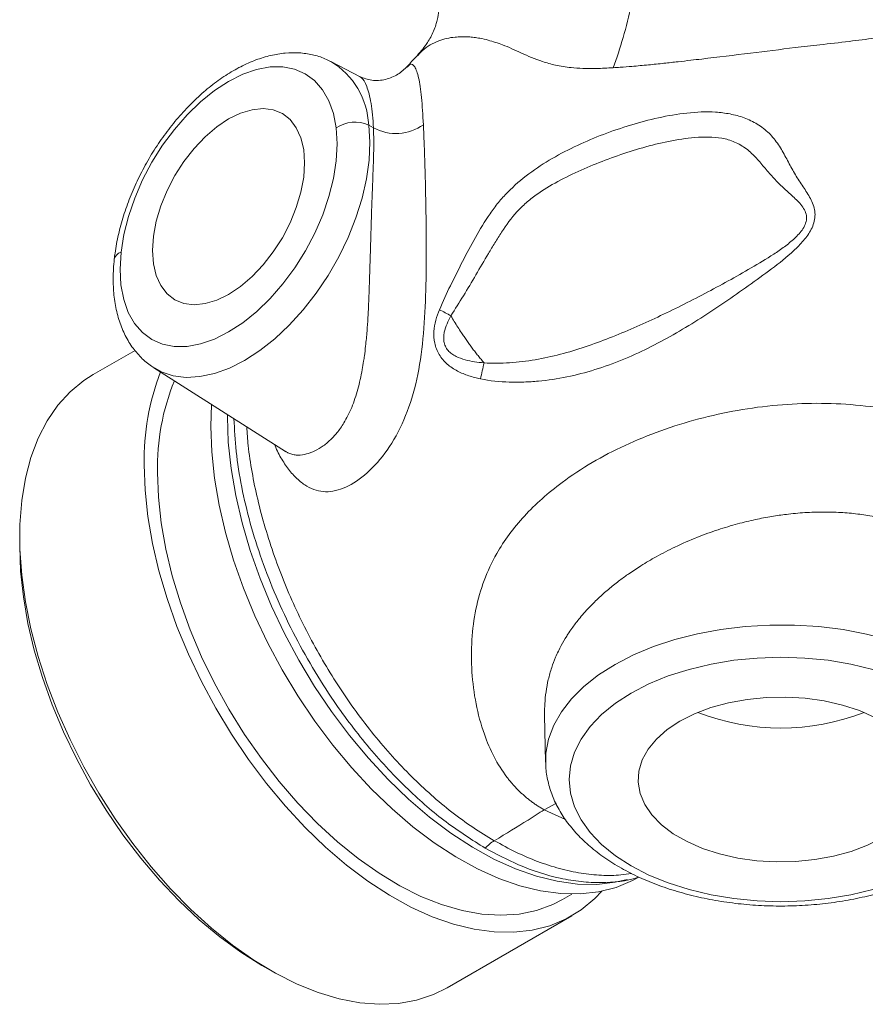
# Model space of a CAD drawing. Units: millimetres. Extents: x 0 to 25546, y 0 to 9489.
# Drawn here: x 1117 to 1189, y 505 to 589 of the extents above; entities that cross this region are included whole.
import ezdxf

# ---------------------------------------------------------------- set-up
doc = ezdxf.new("R2010")
doc.units = ezdxf.units.MM
doc.header["$LTSCALE"] = 5
doc.linetypes.add('SLD-Solid', pattern=[0])

msp = doc.modelspace()

# ---------------------------------------------------------------- linework, layer by layer
at = {"color": 7, "linetype": 'SLD-Solid', "lineweight": 15}
for p, q in [((1150.492, 585.753), (1150.46, 585.719)), ((1145.527, 583.903), (1143.049, 585.196)), ((1146.264, 579.773), (1146.673, 579.552)), ((1126.378, 560.595), (1122.801, 558.531)), ((1127.987, 559.106), (1139.178, 551.99)), ((1128.047, 559.068), (1127.987, 559.106)), ((1132.819, 554.115), (1132.883, 555.993)), ((1116.555, 544.727), (1116.555, 543.91)), ((1161.243, 529.511), (1161.329, 525.507)), ((1162.755, 513.817), (1163.566, 514.285)), ((1152.948, 506.308), (1163.555, 512.431)), ((1137.164, 508.211), (1137.871, 507.803))]:
    msp.add_line(p, q, dxfattribs=at)
at = {"color": 8, "linetype": 'SLD-Solid', "lineweight": 15}
for p, q in [((1134.233, 554.932), (1134.234, 555.134)), ((1163.016, 520.629), (1161.19, 521.463))]:
    msp.add_line(p, q, dxfattribs=at)
at = {"color": 7, "linetype": 'SLD-Solid', "lineweight": 15, "flags": 128}
for points in [[(1143.498, 579.535), (1143.26, 580.764), (1142.87, 581.858), (1142.334, 582.797), (1141.662, 583.567), (1140.865, 584.154), (1139.957, 584.547), (1138.953, 584.74), (1137.87, 584.731), (1136.727, 584.518), (1135.543, 584.106), (1134.339, 583.502), (1133.135, 582.716), (1131.951, 581.761), (1130.808, 580.654), (1129.725, 579.413), (1128.721, 578.06), (1127.813, 576.618), (1127.016, 575.112), (1126.344, 573.566), (1125.808, 572.008), (1125.418, 570.464), (1125.18, 568.96)], [(1127.869, 569.096), (1127.949, 570.311), (1128.186, 571.588), (1128.574, 572.895), (1129.105, 574.201), (1129.764, 575.473), (1130.536, 576.68), (1131.402, 577.793), (1132.34, 578.783), (1133.327, 579.626), (1134.339, 580.303), (1135.351, 580.795), (1136.338, 581.091), (1137.276, 581.184), (1138.142, 581.071), (1138.914, 580.755), (1139.573, 580.244), (1140.104, 579.551), (1140.492, 578.692), (1140.729, 577.689), (1140.809, 576.566), (1140.729, 575.351), (1140.492, 574.075), (1140.104, 572.767), (1139.573, 571.461), (1138.914, 570.189), (1138.142, 568.982), (1137.276, 567.87), (1136.338, 566.88), (1135.351, 566.036), (1134.339, 565.36), (1133.327, 564.868), (1132.34, 564.571), (1131.402, 564.478), (1130.536, 564.591), (1129.764, 564.907), (1129.105, 565.418), (1128.574, 566.111), (1128.186, 566.97), (1127.949, 567.973), (1127.869, 569.096)], [(1125.18, 568.96), (1125.098, 567.519), (1125.175, 566.168), (1125.409, 564.932), (1125.796, 563.831), (1126.33, 562.885), (1127.001, 562.109), (1127.798, 561.517), (1128.707, 561.12), (1129.713, 560.923), (1130.798, 560.93), (1131.944, 561.142), (1133.131, 561.554), (1134.339, 562.16), (1135.547, 562.949), (1136.734, 563.907), (1137.88, 565.019), (1138.965, 566.264), (1139.971, 567.622), (1140.88, 569.069), (1141.677, 570.581), (1142.348, 572.132), (1142.882, 573.695), (1143.269, 575.242), (1143.503, 576.749), (1143.58, 578.188), (1143.498, 579.535)], [(1122.801, 558.531), (1122.011, 558.024), (1120.845, 557.061), (1119.806, 555.916), (1118.9, 554.597), (1118.135, 553.114), (1117.515, 551.477), (1117.047, 549.699), (1116.733, 547.794), (1116.575, 545.774), (1116.575, 543.656), (1116.733, 541.455), (1117.047, 539.186), (1117.515, 536.868), (1118.135, 534.516), (1118.9, 532.149), (1119.806, 529.784), (1120.845, 527.439), (1122.011, 525.13), (1123.294, 522.876), (1124.685, 520.692), (1126.174, 518.595), (1127.749, 516.6), (1129.399, 514.722), (1131.112, 512.976), (1132.875, 511.373), (1134.675, 509.926), (1136.499, 508.646), (1138.333, 507.541), (1140.164, 506.621), (1141.977, 505.892), (1143.761, 505.359), (1145.5, 505.027), (1147.184, 504.897), (1148.798, 504.972), (1150.331, 505.249), (1151.773, 505.728), (1152.948, 506.308)], [(1169.212, 515.697), (1168.719, 515.43), (1167.328, 514.852), (1165.839, 514.474), (1164.264, 514.298), (1162.613, 514.326), (1160.9, 514.557), (1159.137, 514.99), (1157.337, 515.621), (1155.513, 516.447), (1153.679, 517.46), (1151.849, 518.653), (1150.035, 520.018), (1148.252, 521.544), (1146.512, 523.22), (1144.829, 525.034), (1143.215, 526.972), (1141.681, 529.02), (1140.24, 531.163), (1138.902, 533.384), (1137.676, 535.668), (1136.573, 537.997), (1135.599, 540.354), (1134.763, 542.722), (1134.07, 545.084), (1133.526, 547.421), (1133.134, 549.716), (1132.898, 551.953), (1132.819, 554.115)], [(1166.116, 514.527), (1165.511, 513.9), (1164.345, 512.937), (1163.062, 512.164), (1161.671, 511.586), (1160.182, 511.208), (1158.607, 511.032), (1156.956, 511.06), (1155.243, 511.291), (1153.48, 511.724), (1151.68, 512.356), (1149.856, 513.181), (1148.022, 514.194), (1146.192, 515.388), (1144.378, 516.752), (1142.595, 518.279), (1140.855, 519.955), (1139.172, 521.769), (1137.558, 523.707), (1136.024, 525.754), (1134.583, 527.897), (1133.245, 530.118), (1132.019, 532.402), (1130.916, 534.731), (1129.942, 537.089), (1129.106, 539.457), (1128.413, 541.818), (1127.869, 544.155), (1127.477, 546.451), (1127.241, 548.688), (1127.162, 550.85)], [(1162.755, 513.817), (1161.945, 513.399), (1160.563, 512.891), (1159.086, 512.584), (1157.527, 512.479), (1155.896, 512.579), (1154.208, 512.882), (1152.474, 513.385), (1150.71, 514.086), (1148.928, 514.978), (1147.142, 516.054), (1145.367, 517.307), (1143.617, 518.725), (1141.904, 520.299), (1140.243, 522.015), (1138.646, 523.861), (1137.126, 525.822), (1135.696, 527.882), (1134.365, 530.026), (1133.145, 532.236), (1132.044, 534.496), (1131.073, 536.787), (1130.237, 539.092), (1129.545, 541.393), (1129.001, 543.672), (1128.609, 545.91), (1128.372, 548.091), (1128.293, 550.197)], [(1137.164, 508.211), (1135.371, 509.337), (1133.588, 510.637), (1131.833, 512.1), (1130.118, 513.714), (1128.456, 515.468), (1126.861, 517.347), (1125.345, 519.339), (1123.918, 521.426), (1122.592, 523.594), (1121.378, 525.827), (1120.283, 528.106), (1119.317, 530.415), (1118.486, 532.736), (1117.798, 535.052), (1117.258, 537.344), (1116.868, 539.596), (1116.634, 541.79), (1116.555, 543.91)], [(1194.114, 516.684), (1195.462, 517.554), (1196.632, 518.507), (1197.61, 519.528), (1198.384, 520.607), (1198.944, 521.729), (1199.283, 522.88), (1199.396, 524.046), (1199.283, 525.211), (1198.944, 526.362), (1198.384, 527.484), (1197.61, 528.563), (1196.632, 529.585), (1195.462, 530.537), (1194.114, 531.407), (1192.606, 532.185), (1190.957, 532.861), (1189.187, 533.426), (1187.318, 533.873), (1185.375, 534.196), (1183.381, 534.391), (1181.362, 534.457), (1179.342, 534.391), (1177.349, 534.196), (1175.405, 533.873), (1173.537, 533.426), (1171.767, 532.861), (1170.117, 532.185), (1168.609, 531.407), (1167.262, 530.537), (1166.091, 529.585), (1165.113, 528.563), (1164.339, 527.484), (1163.779, 526.362), (1163.44, 525.211), (1163.327, 524.046), (1163.44, 522.88), (1163.779, 521.729), (1164.339, 520.607), (1165.113, 519.528), (1166.091, 518.507), (1167.262, 517.554), (1168.609, 516.684), (1170.117, 515.906), (1171.767, 515.23), (1173.537, 514.665), (1175.405, 514.219), (1177.349, 513.895), (1179.342, 513.7), (1181.362, 513.634), (1183.381, 513.7), (1185.375, 513.895), (1187.318, 514.219), (1189.187, 514.665), (1190.957, 515.23), (1192.606, 515.906), (1194.114, 516.684)], [(1172.759, 529.012), (1171.667, 528.29), (1170.756, 527.488), (1170.043, 526.622), (1169.541, 525.709), (1169.259, 524.764), (1169.202, 523.806), (1169.372, 522.852), (1169.765, 521.921), (1170.374, 521.029), (1171.188, 520.193), (1172.191, 519.43), (1173.366, 518.752), (1174.689, 518.173), (1176.136, 517.703), (1177.681, 517.351), (1179.294, 517.124), (1180.946, 517.026), (1182.606, 517.059), (1184.242, 517.222), (1185.825, 517.512), (1187.325, 517.923), (1188.713, 518.449), (1189.965, 519.079), (1191.056, 519.802), (1191.967, 520.603), (1192.68, 521.469), (1193.182, 522.383), (1193.464, 523.327), (1193.521, 524.285), (1193.351, 525.239), (1192.958, 526.17), (1192.349, 527.062), (1191.535, 527.898), (1190.532, 528.662), (1189.358, 529.339), (1188.034, 529.919), (1186.587, 530.388), (1185.042, 530.74), (1183.429, 530.967), (1181.777, 531.065), (1180.117, 531.032), (1178.481, 530.87), (1176.898, 530.58), (1175.399, 530.168), (1174.01, 529.642), (1172.759, 529.012)], [(1162.238, 522.027), (1162.202, 522.011), (1161.19, 521.463)]]:
    msp.add_lwpolyline(points, dxfattribs=at)
at = {"color": 8, "linetype": 'SLD-Solid', "lineweight": 15, "flags": 128}
for points in [[(1146.264, 579.773), (1146.357, 578.334), (1146.293, 576.802), (1146.073, 575.2), (1145.699, 573.552), (1145.177, 571.881), (1144.515, 570.212), (1143.722, 568.57), (1142.811, 566.98), (1141.795, 565.465), (1140.688, 564.047), (1139.508, 562.747), (1138.272, 561.585), (1136.997, 560.578), (1135.704, 559.74), (1134.41, 559.084), (1133.136, 558.62), (1131.9, 558.355), (1130.719, 558.292), (1129.613, 558.433), (1128.597, 558.775), (1128.047, 559.068)], [(1168.256, 515.52), (1167.253, 515.29), (1165.678, 515.114), (1164.028, 515.142), (1162.315, 515.373), (1160.551, 515.806), (1158.751, 516.438), (1156.927, 517.263), (1155.094, 518.276), (1153.263, 519.47), (1151.449, 520.834), (1149.666, 522.361), (1147.926, 524.037), (1146.243, 525.851), (1144.629, 527.789), (1143.095, 529.836), (1141.654, 531.979), (1140.316, 534.2), (1139.09, 536.484), (1137.987, 538.813), (1137.013, 541.171), (1136.177, 543.539), (1135.484, 545.9), (1134.94, 548.237), (1134.548, 550.533), (1134.312, 552.77), (1134.233, 554.932)], [(1161.33, 525.463), (1161.356, 526.274), (1161.58, 527.48), (1162.02, 528.666), (1162.674, 529.819), (1163.533, 530.925), (1164.588, 531.974), (1165.827, 532.954), (1167.238, 533.853), (1168.803, 534.661), (1170.507, 535.371), (1172.33, 535.974), (1174.253, 536.463), (1176.253, 536.833), (1178.31, 537.081), (1180.401, 537.202), (1182.502, 537.197), (1184.59, 537.065), (1186.643, 536.807), (1188.638, 536.426), (1190.553, 535.927)]]:
    msp.add_lwpolyline(points, dxfattribs=at)
at = {"color": 8, "linetype": 'SLD-Solid', "lineweight": 15}
for centre, radius, start, end in [((1139.601, 579.486), 6.669, 2.46467, 59.04922), ((1125.401, 568.174), 0.817, 105.73516, 166.8647)]:
    msp.add_arc(centre, radius, start, end, dxfattribs=at)
at = {"color": 7, "linetype": 'SLD-Solid', "lineweight": 15}
for centre, radius, start, end in [((1145.088, 577.246), 2.787, 65.03318, 124.77992), ((1148.59, 583.038), 3.978, 241.19411, 305.87676), ((1147.813, 551.329), 20.656, 158.92889, 181.33004), ((1147.579, 550.684), 19.292, 157.71778, 181.44829), ((1181.362, 547.829), 19.402, 248.62745, 291.37254), ((1158.885, 515.684), 3.692, 121.45451, 137.07149)]:
    msp.add_arc(centre, radius, start, end, dxfattribs=at)
for points, knots in [([(1167.896, 605.465), (1168.145, 604.899), (1168.372, 604.265), (1168.764, 602.873), (1168.929, 602.113), (1169.183, 600.486), (1169.273, 599.618), (1169.368, 597.806), (1169.373, 596.861), (1169.297, 594.932), (1169.216, 593.949), (1168.972, 591.984), (1168.81, 591.004), (1168.416, 589.084), (1168.185, 588.146), (1167.667, 586.344), (1167.382, 585.48), (1167.078, 584.664)], [0, 0, 0, 0, 0.125, 0.125, 0.25, 0.25, 0.375, 0.375, 0.5, 0.5, 0.625, 0.625, 0.75, 0.75, 0.875, 0.875, 1, 1, 1, 1]), ([(1151.954, 590.828), (1152.065, 590.678), (1152.267, 590.403), (1152.323, 590.284), (1152.241, 590.461), (1152.226, 590.484), (1152.231, 590.42), (1152.251, 590.211), (1152.262, 589.695), (1152.194, 589.156), (1152.089, 588.685), (1151.975, 588.278), (1151.73, 587.616), (1151.245, 586.683), (1150.724, 586.077), (1150.433, 585.74)], [0, 0, 0, 0, 0.147486, 0.269864, 0.349447, 0.417705, 0.485038, 0.551101, 0.649033, 0.729422, 0.751633, 0.781841, 0.822051, 0.900846, 1, 1, 1, 1]), ([(1216.557, 576.514), (1216.407, 576.646), (1216.107, 576.912), (1215.674, 577.31), (1215.252, 577.704), (1214.837, 578.094), (1214.415, 578.495), (1213.985, 578.905), (1213.548, 579.325), (1213.102, 579.755), (1212.648, 580.193), (1212.185, 580.639), (1211.712, 581.092), (1211.301, 581.496), (1210.77, 581.974), (1209.979, 582.668), (1208.973, 583.51), (1207.953, 584.317), (1207.14, 584.915), (1206.259, 585.521), (1205.252, 586.123), (1204.067, 586.699), (1202.882, 587.154), (1201.701, 587.493), (1200.689, 587.685), (1199.857, 587.793), (1199.2, 587.862), (1198.549, 587.913), (1197.905, 587.945), (1197.268, 587.96), (1196.637, 587.956), (1195.787, 587.929), (1194.617, 587.835), (1193.029, 587.656), (1191.24, 587.43), (1189.255, 587.17), (1187.064, 586.892), (1184.801, 586.631), (1181.997, 586.317), (1178.641, 585.886), (1175.68, 585.53), (1173.628, 585.294), (1172.558, 585.17), (1171.357, 585.038), (1170.045, 584.903), (1168.805, 584.792), (1167.808, 584.715), (1167.278, 584.678), (1167.078, 584.664)], [0, 0, 0, 0, 0.01296, 0.026019, 0.037982, 0.050169, 0.06257, 0.075176, 0.087977, 0.100963, 0.114124, 0.12745, 0.140929, 0.154551, 0.162882, 0.184127, 0.217608, 0.239929, 0.258878, 0.27463, 0.299467, 0.322847, 0.345112, 0.366565, 0.387467, 0.399242, 0.410891, 0.422425, 0.433851, 0.44518, 0.456418, 0.467574, 0.490735, 0.519562, 0.553932, 0.588451, 0.628346, 0.674175, 0.712639, 0.782321, 0.859006, 0.8763, 0.896194, 0.918573, 0.943304, 0.96971, 0.988504, 1, 1, 1, 1]), ([(1143.014, 585.186), (1142.858, 585.272), (1142.375, 585.54), (1141.473, 585.797), (1140.338, 585.964), (1139.147, 585.94), (1137.915, 585.737), (1136.65, 585.35), (1135.367, 584.781), (1134.085, 584.038), (1132.826, 583.132), (1131.609, 582.079), (1130.448, 580.897), (1129.358, 579.603), (1128.351, 578.212), (1127.438, 576.744), (1126.631, 575.216), (1125.94, 573.647), (1125.372, 572.055), (1124.94, 570.46), (1124.709, 569.227), (1124.627, 568.535), (1124.606, 568.36)], [0, 0, 0, 0, 0.023355, 0.072257, 0.121387, 0.171395, 0.222688, 0.275332, 0.329066, 0.383458, 0.438103, 0.492694, 0.547148, 0.601456, 0.655654, 0.709789, 0.763923, 0.818105, 0.87239, 0.926843, 0.981523, 1, 1, 1, 1]), ([(1150.475, 585.77), (1150.287, 585.578), (1149.967, 585.25), (1149.672, 584.911), (1149.55, 584.772)], [0, 0, 0, 0, 0.587063, 1, 1, 1, 1]), ([(1149.544, 584.775), (1149.295, 584.539), (1148.793, 584.066), (1147.719, 583.617), (1146.519, 583.519), (1145.843, 583.782), (1145.51, 583.912)], [0, 0, 0, 0, 0.250596, 0.50415, 0.756389, 1, 1, 1, 1]), ([(1152.287, 564.056), (1152.572, 564.747), (1152.892, 565.424), (1153.554, 566.783), (1153.898, 567.464), (1154.605, 568.835), (1154.97, 569.523), (1155.736, 570.897), (1156.142, 571.583), (1156.82, 572.558), (1157.057, 572.875), (1157.559, 573.485), (1157.823, 573.778), (1158.655, 574.628), (1159.262, 575.153), (1160.534, 576.106), (1161.202, 576.539), (1162.588, 577.34), (1163.306, 577.71), (1164.765, 578.392), (1165.508, 578.705), (1167.019, 579.281), (1167.786, 579.544), (1169.343, 580.018), (1170.134, 580.228), (1171.73, 580.577), (1172.535, 580.717), (1174.167, 580.895), (1174.985, 580.934), (1176.209, 580.852), (1176.617, 580.804), (1177.229, 580.688), (1177.433, 580.641), (1177.833, 580.532), (1178.03, 580.468), (1178.612, 580.254), (1178.987, 580.078), (1179.527, 579.748), (1179.704, 579.627), (1180.037, 579.368), (1180.195, 579.23), (1180.645, 578.788), (1180.914, 578.455), (1181.379, 577.758), (1181.578, 577.393), (1181.972, 576.666), (1182.162, 576.304), (1182.559, 575.593), (1182.772, 575.249), (1183.213, 574.574), (1183.442, 574.245), (1183.858, 573.571), (1184.043, 573.22), (1184.205, 572.673), (1184.241, 572.486), (1184.265, 572.103), (1184.254, 571.914), (1184.188, 571.542), (1184.133, 571.356), (1183.988, 570.997), (1183.899, 570.825), (1183.597, 570.323), (1183.348, 570.009), (1182.81, 569.419), (1182.519, 569.14), (1181.61, 568.331), (1180.965, 567.834), (1179.658, 566.861), (1178.994, 566.388), (1177, 564.976), (1175.657, 564.055), (1172.908, 562.318), (1171.504, 561.506), (1168.601, 560.066), (1167.095, 559.444), (1164.736, 558.707), (1163.942, 558.498), (1162.337, 558.166), (1161.526, 558.044), (1160.298, 557.934), (1159.887, 557.908), (1159.062, 557.881), (1158.647, 557.879), (1157.412, 557.909), (1156.593, 557.997), (1155.781, 558.167)], [0, 0, 0, 0, 0.03125, 0.03125, 0.0625, 0.0625, 0.09375, 0.09375, 0.125, 0.125, 0.140625, 0.140625, 0.15625, 0.15625, 0.1875, 0.1875, 0.21875, 0.21875, 0.25, 0.25, 0.28125, 0.28125, 0.3125, 0.3125, 0.34375, 0.34375, 0.375, 0.375, 0.40625, 0.40625, 0.421875, 0.421875, 0.429687, 0.429687, 0.4375, 0.4375, 0.453125, 0.453125, 0.460937, 0.460937, 0.46875, 0.46875, 0.484375, 0.484375, 0.5, 0.5, 0.515625, 0.515625, 0.53125, 0.53125, 0.546875, 0.546875, 0.5625, 0.5625, 0.570312, 0.570312, 0.578125, 0.578125, 0.585937, 0.585937, 0.59375, 0.59375, 0.609375, 0.609375, 0.625, 0.625, 0.65625, 0.65625, 0.6875, 0.6875, 0.75, 0.75, 0.8125, 0.8125, 0.875, 0.875, 0.90625, 0.90625, 0.9375, 0.9375, 0.953125, 0.953125, 0.96875, 0.96875, 1, 1, 1, 1]), ([(1156.082, 559.531), (1156.808, 559.484), (1157.536, 559.486), (1158.99, 559.581), (1159.719, 559.67), (1161.158, 559.917), (1161.872, 560.076), (1163.288, 560.447), (1163.992, 560.66), (1165.392, 561.132), (1166.085, 561.389), (1167.464, 561.928), (1168.149, 562.212), (1170.192, 563.103), (1171.544, 563.739), (1174.222, 565.079), (1175.549, 565.781), (1177.519, 566.87), (1178.173, 567.237), (1179.471, 567.99), (1180.114, 568.374), (1181.053, 568.989), (1181.361, 569.201), (1181.96, 569.647), (1182.248, 569.879), (1182.785, 570.381), (1183.036, 570.654), (1183.323, 571.105), (1183.405, 571.264), (1183.516, 571.599), (1183.543, 571.771), (1183.528, 572.121), (1183.484, 572.293), (1183.344, 572.613), (1183.248, 572.766), (1183.028, 573.054), (1182.905, 573.189), (1182.647, 573.45), (1182.513, 573.576), (1182.104, 573.951), (1181.825, 574.198), (1181.281, 574.71), (1181.014, 574.973), (1180.506, 575.525), (1180.261, 575.812), (1179.769, 576.39), (1179.526, 576.685), (1179.136, 577.106), (1179.001, 577.243), (1178.719, 577.506), (1178.57, 577.633), (1178.261, 577.867), (1178.1, 577.975), (1177.765, 578.172), (1177.591, 578.261), (1177.063, 578.488), (1176.698, 578.592), (1175.947, 578.724), (1175.563, 578.754), (1174.421, 578.778), (1173.66, 578.704), (1172.159, 578.478), (1171.419, 578.325), (1169.954, 577.964), (1169.229, 577.757), (1167.801, 577.303), (1167.097, 577.056), (1165.707, 576.527), (1165.022, 576.246), (1163.674, 575.643), (1163.009, 575.323), (1161.724, 574.63), (1161.102, 574.255), (1160.219, 573.617), (1159.932, 573.39), (1159.387, 572.912), (1159.128, 572.66), (1158.398, 571.865), (1157.976, 571.277), (1157.385, 570.369), (1157.195, 570.062), (1156.823, 569.448), (1156.639, 569.143), (1156.096, 568.227), (1155.742, 567.619), (1155.037, 566.42), (1154.685, 565.829), (1153.975, 564.669), (1153.615, 564.102), (1153.264, 563.536)], [0, 0, 0, 0, 0.03125, 0.03125, 0.0625, 0.0625, 0.09375, 0.09375, 0.125, 0.125, 0.15625, 0.15625, 0.1875, 0.1875, 0.25, 0.25, 0.3125, 0.3125, 0.34375, 0.34375, 0.375, 0.375, 0.390625, 0.390625, 0.40625, 0.40625, 0.421875, 0.421875, 0.429687, 0.429687, 0.4375, 0.4375, 0.445312, 0.445312, 0.453125, 0.453125, 0.460937, 0.460937, 0.46875, 0.46875, 0.484375, 0.484375, 0.5, 0.5, 0.515625, 0.515625, 0.53125, 0.53125, 0.539062, 0.539062, 0.546875, 0.546875, 0.554687, 0.554687, 0.5625, 0.5625, 0.578125, 0.578125, 0.59375, 0.59375, 0.625, 0.625, 0.65625, 0.65625, 0.6875, 0.6875, 0.71875, 0.71875, 0.75, 0.75, 0.78125, 0.78125, 0.8125, 0.8125, 0.828125, 0.828125, 0.84375, 0.84375, 0.875, 0.875, 0.890625, 0.890625, 0.90625, 0.90625, 0.9375, 0.9375, 0.96875, 0.96875, 1, 1, 1, 1]), ([(1124.606, 568.36), (1124.58, 568.085), (1124.506, 567.291), (1124.502, 566.017), (1124.65, 564.575), (1124.965, 563.223), (1125.445, 561.988), (1126.08, 560.892), (1126.863, 559.976), (1127.537, 559.368), (1127.975, 559.13), (1128.074, 559.076)], [0, 0, 0, 0, 0.069609, 0.200692, 0.332371, 0.463825, 0.593917, 0.721281, 0.844952, 0.964952, 1, 1, 1, 1]), ([(1155.781, 558.166), (1155.442, 558.237), (1155.109, 558.324), (1154.456, 558.541), (1154.135, 558.672), (1153.512, 558.999), (1153.217, 559.194), (1152.818, 559.542), (1152.691, 559.669), (1152.459, 559.942), (1152.356, 560.086), (1152.175, 560.387), (1152.097, 560.547), (1151.971, 560.874), (1151.923, 561.038), (1151.817, 561.536), (1151.799, 561.875), (1151.839, 562.527), (1151.897, 562.845), (1152.06, 563.464), (1152.166, 563.763), (1152.287, 564.056)], [0, 0, 0, 0, 0.125, 0.125, 0.25, 0.25, 0.375, 0.375, 0.4375, 0.4375, 0.5, 0.5, 0.5625, 0.5625, 0.625, 0.625, 0.75, 0.75, 0.875, 0.875, 1, 1, 1, 1]), ([(1156.082, 559.531), (1155.996, 559.631), (1155.823, 559.833), (1155.57, 560.143), (1155.321, 560.46), (1155.077, 560.781), (1154.84, 561.105), (1154.608, 561.431), (1154.383, 561.759), (1154.13, 562.138), (1153.853, 562.567), (1153.553, 563.05), (1153.361, 563.374), (1153.264, 563.536)], [0, 0, 0, 0, 0.081923, 0.164752, 0.247802, 0.330297, 0.412255, 0.493696, 0.574637, 0.655103, 0.770647, 0.885599, 1, 1, 1, 1]), ([(1153.265, 563.536), (1153.143, 563.317), (1153.03, 563.094), (1152.836, 562.63), (1152.755, 562.39), (1152.677, 562.015), (1152.659, 561.887), (1152.645, 561.623), (1152.65, 561.488), (1152.694, 561.217), (1152.733, 561.081), (1152.852, 560.82), (1152.93, 560.7), (1153.12, 560.481), (1153.231, 560.384), (1153.462, 560.217), (1153.583, 560.146), (1153.954, 559.958), (1154.217, 559.864), (1154.744, 559.717), (1155.009, 559.664), (1155.543, 559.581), (1155.812, 559.552), (1156.081, 559.531)], [0, 0, 0, 0, 0.125, 0.125, 0.25, 0.25, 0.3125, 0.3125, 0.375, 0.375, 0.4375, 0.4375, 0.5, 0.5, 0.5625, 0.5625, 0.625, 0.625, 0.75, 0.75, 0.875, 0.875, 1, 1, 1, 1]), ([(1161.19, 521.463), (1161.094, 521.519), (1160.903, 521.632), (1160.625, 521.81), (1160.353, 521.995), (1160.089, 522.187), (1159.832, 522.387), (1159.582, 522.594), (1159.339, 522.809), (1159.104, 523.031), (1158.875, 523.26), (1158.653, 523.496), (1158.438, 523.74), (1158.229, 523.99), (1157.673, 524.7), (1156.877, 525.973), (1155.986, 528.077), (1155.341, 530.517), (1154.997, 533.229), (1154.991, 535.932), (1155.326, 538.54), (1156.021, 540.989), (1157.005, 543.106), (1158.189, 544.93), (1159.48, 546.494), (1160.989, 547.979), (1162.891, 549.519), (1165.231, 551.068), (1168.062, 552.544), (1171.114, 553.787), (1174.333, 554.794), (1177.671, 555.531), (1181.04, 555.976), (1184.412, 556.132), (1187.767, 555.989), (1190.22, 555.644), (1191.804, 555.321), (1192.551, 555.15), (1193.291, 554.962), (1193.775, 554.822), (1194.017, 554.751)], [0, 0, 0, 0, 0.005322, 0.010636, 0.015945, 0.021253, 0.026565, 0.031885, 0.037217, 0.042565, 0.047933, 0.053326, 0.058747, 0.0642, 0.069689, 0.104199, 0.140094, 0.186755, 0.234828, 0.284191, 0.332026, 0.378262, 0.423077, 0.456524, 0.490216, 0.523569, 0.557073, 0.601581, 0.645522, 0.689856, 0.734254, 0.77851, 0.823173, 0.866591, 0.910967, 0.956914, 0.967631, 0.978377, 0.989162, 1, 1, 1, 1]), ([(1134.796, 554.777), (1134.842, 553.855), (1134.936, 551.971), (1135.415, 548.977), (1136.145, 545.88), (1137.129, 542.759), (1138.35, 539.639), (1139.801, 536.557), (1141.456, 533.554), (1143.589, 530.203), (1146.29, 526.648), (1149.514, 523.201), (1152.836, 520.312), (1155.066, 518.903), (1156.181, 518.198)], [0, 0, 0, 0, 0.0704759, 0.1440075, 0.2167194, 0.2896605, 0.3623693, 0.4352814, 0.5084336, 0.5813515, 0.6896377, 0.7979299, 0.8989617, 1, 1, 1, 1]), ([(1161.342, 525.455), (1161.339, 525.399), (1161.321, 524.924), (1161.476, 524.032), (1161.815, 522.802), (1162.362, 521.609), (1163.089, 520.458), (1163.999, 519.359), (1165.087, 518.321), (1166.343, 517.355), (1167.753, 516.474), (1169.301, 515.687), (1170.968, 515.002), (1172.735, 514.425), (1174.584, 513.959), (1176.496, 513.609), (1178.454, 513.375), (1180.439, 513.26), (1182.433, 513.265), (1184.416, 513.389), (1186.371, 513.631), (1188.278, 513.99), (1190.121, 514.463), (1191.88, 515.05), (1193.568, 515.746), (1194.593, 516.302), (1195.114, 516.585)], [0, 0, 0, 0, 0.0053331, 0.0456403, 0.0859434, 0.126619, 0.1679684, 0.2101287, 0.2530569, 0.2965736, 0.3404492, 0.3844819, 0.4285117, 0.4724737, 0.5163501, 0.5601456, 0.6038772, 0.6475678, 0.6912431, 0.73493, 0.7786476, 0.8224239, 0.866287, 0.9102631, 0.9543727, 1, 1, 1, 1]), ([(1161.19, 521.463), (1160.968, 521.32), (1159.821, 520.584), (1158.412, 519.707), (1157.211, 518.985), (1156.958, 518.833)], [0.92998393, 0.92998393, 0.92998393, 0.92998393, 0.9375, 0.96875, 0.97707203, 0.97707203, 0.97707203, 0.97707203]), ([(1156.181, 518.198), (1157.129, 517.695), (1159.281, 516.551), (1162.02, 515.702), (1164.349, 515.313), (1166.589, 515.219), (1168.244, 515.366), (1169.225, 515.719), (1169.263, 515.733)], [0, 0, 0, 0, 0.203955, 0.463292, 0.596847, 0.7304, 0.989336, 1, 1, 1, 1])]:
    msp.add_open_spline(points, degree=3, knots=knots, dxfattribs=at)
at = {"color": 8, "linetype": 'SLD-Solid', "lineweight": 15}
for points, knots in [([(1167.078, 584.664), (1166.594, 584.637), (1165.714, 584.586), (1164.519, 584.592), (1163.349, 584.68), (1162.187, 584.855), (1160.73, 585.28), (1159.205, 585.923), (1157.981, 586.523), (1157.037, 586.828), (1156.398, 587.031), (1155.796, 587.174), (1155.223, 587.247), (1154.703, 587.306), (1154.144, 587.298), (1153.546, 587.28), (1152.892, 587.17), (1152.186, 586.966), (1151.48, 586.614), (1150.88, 586.207), (1150.597, 585.876), (1150.492, 585.753)], [0, 0, 0, 0, 0.05229, 0.095221, 0.132981, 0.187157, 0.236368, 0.329412, 0.424512, 0.462457, 0.502526, 0.548961, 0.582451, 0.616774, 0.659261, 0.699756, 0.755311, 0.814843, 0.883847, 0.957162, 1, 1, 1, 1]), ([(1149.553, 584.723), (1149.632, 584.82), (1149.836, 585.07), (1150.202, 584.843), (1150.526, 583.898), (1150.782, 582.256), (1150.874, 580.631), (1150.921, 579.815)], [0, 0, 0, 0, 0.131889, 0.341697, 0.557848, 0.777968, 1, 1, 1, 1]), ([(1146.673, 579.552), (1146.619, 580.289), (1146.537, 581.397), (1146.303, 582.46), (1146.032, 583.3), (1145.745, 583.784), (1145.555, 583.872), (1145.511, 583.893)], [0, 0, 0, 0, 0.304229, 0.457498, 0.612063, 0.910259, 1, 1, 1, 1]), ([(1150.921, 579.815), (1150.944, 579.286), (1150.989, 578.236), (1151.049, 576.444), (1151.099, 574.529), (1151.14, 572.542), (1151.161, 570.538), (1151.168, 567.921), (1151.123, 564.723), (1150.886, 561.088), (1150.345, 557.658), (1149.325, 554.591), (1147.886, 552.011), (1146.158, 550.05), (1144.605, 549.023), (1143.431, 548.611), (1142.587, 548.514), (1141.777, 548.646), (1140.999, 548.995), (1140.246, 549.551), (1139.52, 550.313), (1138.866, 551.298), (1138.436, 552.057), (1138.278, 552.537), (1138.268, 552.569)], [0, 0, 0, 0, 0.037479, 0.074367, 0.111025, 0.147292, 0.182929, 0.218525, 0.288105, 0.358546, 0.429384, 0.500855, 0.572803, 0.64409, 0.71402, 0.748331, 0.782801, 0.81768, 0.853237, 0.889657, 0.926009, 0.961859, 0.997467, 1, 1, 1, 1]), ([(1139.184, 551.999), (1139.253, 551.953), (1139.429, 551.837), (1139.729, 551.732), (1140.189, 551.648), (1140.776, 551.693), (1141.494, 551.927), (1142.223, 552.318), (1142.924, 552.859), (1143.581, 553.558), (1144.227, 554.483), (1144.843, 555.712), (1145.361, 557.248), (1145.66, 558.603), (1145.824, 559.577), (1145.916, 560.242), (1146.02, 561.09), (1146.122, 562.174), (1146.197, 563.307), (1146.249, 564.301), (1146.289, 565.283), (1146.328, 566.345), (1146.365, 567.512), (1146.406, 568.955), (1146.452, 570.637), (1146.516, 572.589), (1146.59, 574.515), (1146.655, 576.338), (1146.709, 578.048), (1146.686, 579.037), (1146.673, 579.552)], [0, 0, 0, 0, 0.015577, 0.039605, 0.065445, 0.111438, 0.153278, 0.193332, 0.234545, 0.271595, 0.311137, 0.36312, 0.415575, 0.467637, 0.488177, 0.500998, 0.524762, 0.559438, 0.589189, 0.614235, 0.636127, 0.663533, 0.693219, 0.721267, 0.767376, 0.812431, 0.859441, 0.906461, 0.951222, 1, 1, 1, 1]), ([(1135.878, 554.089), (1135.914, 553.558), (1135.999, 552.301), (1136.313, 550.23), (1136.795, 547.888), (1137.436, 545.482), (1138.457, 542.326), (1139.735, 539.195), (1141.235, 536.168), (1142.873, 533.229), (1145.168, 529.726), (1148.231, 525.938), (1151.586, 522.615), (1154.534, 520.303), (1156.35, 519.202), (1156.958, 518.833)], [0, 0, 0, 0, 0.041722, 0.098773, 0.155826, 0.214703, 0.273582, 0.383964, 0.440869, 0.497775, 0.606911, 0.719117, 0.829485, 0.942899, 1, 1, 1, 1]), ([(1190.705, 546.142), (1190.234, 546.251), (1189.317, 546.463), (1187.889, 546.671), (1186.44, 546.798), (1184.938, 546.837), (1183.391, 546.787), (1181.932, 546.654), (1180.528, 546.451), (1179.14, 546.185), (1177.611, 545.813), (1175.956, 545.318), (1174.166, 544.665), (1172.4, 543.892), (1170.801, 543.068), (1169.504, 542.301), (1168.482, 541.624), (1167.751, 541.095), (1167.211, 540.679), (1166.778, 540.329), (1166.341, 539.957), (1165.903, 539.562), (1165.465, 539.144), (1164.859, 538.526), (1164.21, 537.786), (1163.624, 537.013), (1163.297, 536.53), (1162.99, 536.049), (1162.616, 535.405), (1162.187, 534.511), (1161.819, 533.543), (1161.54, 532.561), (1161.346, 531.527), (1161.263, 530.668), (1161.238, 529.997), (1161.242, 529.672), (1161.243, 529.507)], [0, 0, 0, 0, 0.0372, 0.072404, 0.10825, 0.144748, 0.181909, 0.219744, 0.249373, 0.282739, 0.319842, 0.36068, 0.405251, 0.455833, 0.499982, 0.537703, 0.569, 0.593875, 0.608104, 0.622962, 0.638448, 0.654563, 0.671305, 0.688675, 0.727344, 0.755864, 0.774237, 0.779618, 0.80755, 0.842142, 0.87167, 0.904727, 0.938116, 0.97035, 0.984926, 1, 1, 1, 1]), ([(1156.958, 518.833), (1157.572, 518.496), (1158.801, 517.821), (1160.659, 517.033), (1162.515, 516.429), (1164.334, 516.034), (1166.08, 515.861), (1167.52, 515.858), (1168.347, 515.996), (1168.648, 516.046)], [0, 0, 0, 0, 0.151248, 0.302488, 0.458144, 0.613798, 0.763975, 0.914151, 1, 1, 1, 1])]:
    msp.add_open_spline(points, degree=3, knots=knots, dxfattribs=at)
at = {"color": 7, "linetype": 'SLD-Solid', "lineweight": 15}
for points in [[(1152.287, 564.056), (1152.617, 563.885), (1152.943, 563.712), (1153.264, 563.536)], [(1156.082, 559.531), (1155.987, 559.085), (1155.887, 558.63), (1155.781, 558.167)]]:
    msp.add_open_spline(points, degree=3, dxfattribs=at)

doc.saveas('drawing.dxf')
